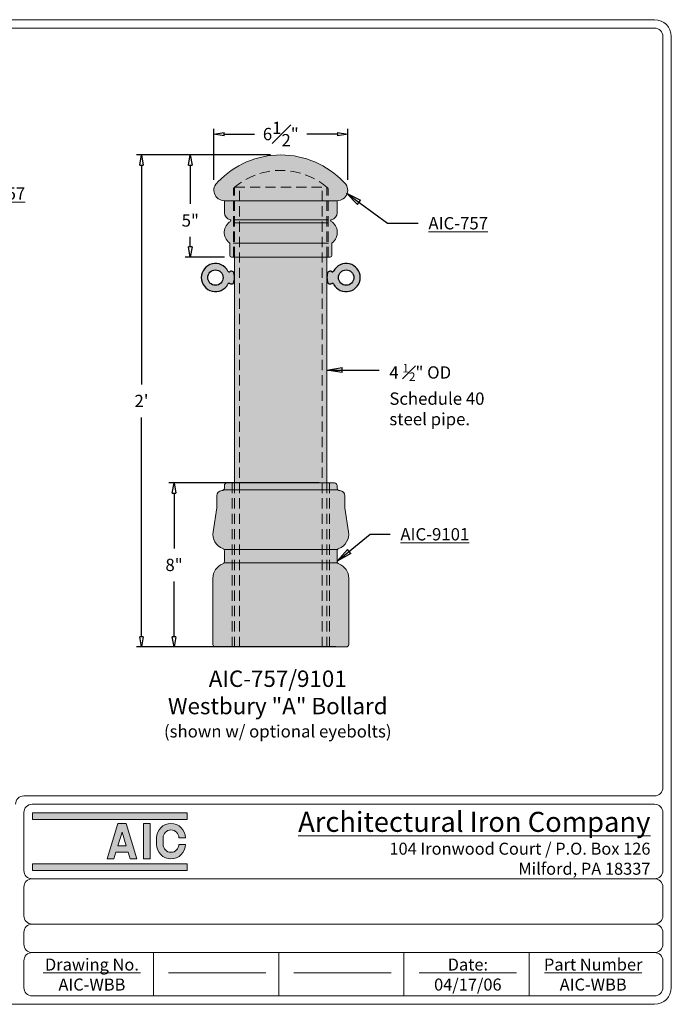
# Model space of a CAD drawing. Units: inches. Extents: x -19 to 133, y -38 to 50.
# Drawn here: x 101 to 133, y 2 to 50 of the extents above; entities that cross this region are included whole.
import ezdxf

# ---------------------------------------------------------------- set-up
doc = ezdxf.new("R2010")
doc.units = ezdxf.units.IN
doc.header["$MEASUREMENT"] = 0
doc.linetypes.add('HIDDENX2', pattern=[0.75, 0.5, -0.25])
doc.layers.get('Defpoints').update_dxf_attribs({"lineweight": 9})
doc.layers.add('_Main Draw', color=7, linetype='Continuous')
for name, color, linetype, lineweight in [('Common Text', 7, 'Continuous', 9), ('Dims-CallOuts', 7, 'Continuous', 9), ('Text', 6, 'Continuous', 9), ('Thick Drawing', 253, 'Continuous', 30), ('Thin Drawing', 252, 'Continuous', 5), ('Title Block-Letter', 5, 'Continuous', 9)]:
    doc.layers.add(name, color=color, linetype=linetype, lineweight=lineweight)
doc.styles.get("Standard").update_dxf_attribs({"font": 'ARIAL.TTF', "height": 0.75})
doc.dimstyles.new('Bruce1', dxfattribs={"dimtxt": 0.125, "dimasz": 0.75, "dimexe": 0.125, "dimexo": 0.5, "dimgap": 0.5, "dimtad": 0, "dimtih": 1, "dimtoh": 1, "dimdec": 4, "dimzin": 0, "dimdsep": 46, "dimlunit": 4, "dimtxsty": 'Standard', "dimblk": 'CLOSEDBLANK', "dimcen": 0.09, "dimadec": 0, "dimazin": 0, "dimtfac": 1, "dimtdec": 4, "dimtofl": 0, "dimtmove": 0, "dimatfit": 3, "dimldrblk": 'CLOSEDBLANK', "dimfxl": 0, "dimfrac": 1, "dimtolj": 1, "dimtzin": 0, "dimarcsym": 0})

# ---------------------------------------------------------------- blocks, each defined once
blk = doc.blocks.new('_ClosedBlank')
at = {"color": 0, "linetype": 'ByBlock', "lineweight": -2}
for p, q in [((-1, 0.1666666666666667), (0, 0)), ((-1, 0.1666666666666667), (-1, -0.1666666666666667)), ((0, 0), (-1, -0.1666666666666667))]:
    blk.add_line(p, q, dxfattribs=at)
blk = doc.blocks.new('*D15')
at = {"layer": 'Defpoints', "color": 0}
for p in [(51.03637511616367, 11.94268038249507), (43.45534591037007, 3.942680382495072), (51.84887511616367, 3.94268038249507)]:
    blk.add_point(p, dxfattribs=at)
at = {"layer": 'Dims-CallOuts', "color": 0, "lineweight": -2}
for p, q in [((50.53637511616367, 11.94268038249507), (43.20534591037007, 11.94268038249507)), ((43.45534591037007, 11.44268038249507), (43.45534591037007, 8.74902417512808)), ((43.45534591037007, 4.442680382495072), (43.45534591037007, 7.136336589862048)), ((51.34887511616367, 3.94268038249507), (43.20534591037007, 3.942680382495072))]:
    blk.add_line(p, q, dxfattribs=at)
at = {"layer": 'Dims-CallOuts', "color": 0, "lineweight": -2, "xscale": 0.5, "yscale": 0.5, "zscale": 0.5}
for p, rotation in [((43.45534591037007, 11.94268038249507), 90), ((43.45534591037007, 3.942680382495072), 270)]:
    blk.add_blockref('_ClosedBlank', p, dxfattribs=dict(at, rotation=rotation))
at = {"layer": 'Dims-CallOuts', "color": 0, "lineweight": 9, "insert": (43.45534591037007, 7.94268038249507), "char_height": 0.6, "attachment_point": 5}
blk.add_mtext('\\A1;8"', dxfattribs=at)
blk = doc.blocks.new('*D16')
at = {"layer": 'Defpoints', "color": 0}
for p in [(48.66137511616367, 27.94268038470109), (44.24886847460183, 22.96102465370289), (46.41137511616367, 22.96102465370289)]:
    blk.add_point(p, dxfattribs=at)
at = {"layer": 'Dims-CallOuts', "color": 0, "lineweight": -2}
for p, q in [((48.16137511616367, 27.94268038470109), (43.99886847460183, 27.94268038470109)), ((44.24886847460183, 27.44268038470109), (44.24886847460183, 25.55311073686201)), ((44.24886847460183, 23.46102465370289), (44.24886847460183, 23.94287881326037)), ((45.91137511616367, 22.96102465370289), (43.99886847460183, 22.96102465370289))]:
    blk.add_line(p, q, dxfattribs=at)
at = {"layer": 'Dims-CallOuts', "color": 0, "lineweight": -2, "xscale": 0.5, "yscale": 0.5, "zscale": 0.5}
for p, rotation in [((44.24886847460183, 27.94268038470109), 90), ((44.24886847460183, 22.96102465370289), 270)]:
    blk.add_blockref('_ClosedBlank', p, dxfattribs=dict(at, rotation=rotation))
at = {"layer": 'Dims-CallOuts', "color": 0, "lineweight": 9, "insert": (44.24886847460182, 24.7479947750612), "char_height": 0.6, "attachment_point": 5}
blk.add_mtext('\\A1;5"', dxfattribs=at)
blk = doc.blocks.new('*D17')
at = {"layer": 'Defpoints', "color": 0}
for p in [(45.39787479090872, 28.9636616733674), (45.39787479090872, 26.22452497895783), (51.92487544141861, 26.22452497895783)]:
    blk.add_point(p, dxfattribs=at)
at = {"layer": 'Dims-CallOuts', "color": 0, "lineweight": -2}
for p, q in [((45.39787479090872, 26.72452497895783), (45.39787479090872, 29.2136616733674)), ((45.89787479090872, 28.9636616733674), (47.38565888151155, 28.9636616733674)), ((51.42487544141861, 28.9636616733674), (49.93709135081578, 28.9636616733674)), ((51.92487544141861, 26.72452497895783), (51.92487544141861, 29.2136616733674))]:
    blk.add_line(p, q, dxfattribs=at)
at = {"layer": 'Dims-CallOuts', "color": 0, "lineweight": -2, "xscale": 0.5, "yscale": 0.5, "zscale": 0.5, "rotation": 180}
blk.add_blockref('_ClosedBlank', (45.39787479090872, 28.9636616733674), dxfattribs=at)
at = {"layer": 'Dims-CallOuts', "color": 0, "lineweight": -2, "xscale": 0.5, "yscale": 0.5, "zscale": 0.5}
blk.add_blockref('_ClosedBlank', (51.92487544141861, 28.9636616733674), dxfattribs=at)
at = {"layer": 'Dims-CallOuts', "color": 0, "lineweight": 9, "insert": (48.66137511616366, 28.9636616733674), "char_height": 0.6, "attachment_point": 5}
blk.add_mtext('\\A1;6{\\H1.000000x;\\S1#2;}"', dxfattribs=at)
blk = doc.blocks.new('*D21')
at = {"layer": 'Defpoints', "color": 0}
for p in [(41.86830078190654, 27.94268038470109), (48.66137511616367, 27.94268038470109), (45.47387511616367, 3.94268038249507)]:
    blk.add_point(p, dxfattribs=at)
at = {"layer": 'Dims-CallOuts', "color": 0, "lineweight": -2}
for p, q in [((48.16137511616367, 27.94268038470109), (41.61830078190654, 27.94268038470109)), ((41.86830078190654, 27.44268038470109), (41.86830078190654, 16.74390821443028)), ((41.86830078190653, 4.442680382495071), (41.86830078190653, 15.14145255276589)), ((44.97387511616367, 3.94268038249507), (41.61830078190653, 3.942680382495071))]:
    blk.add_line(p, q, dxfattribs=at)
at = {"layer": 'Dims-CallOuts', "color": 0, "lineweight": -2, "xscale": 0.5, "yscale": 0.5, "zscale": 0.5}
for p, rotation in [((41.86830078190654, 27.94268038470109), 90), ((41.86830078190653, 3.94268038249507), 270)]:
    blk.add_blockref('_ClosedBlank', p, dxfattribs=dict(at, rotation=rotation))
at = {"layer": 'Dims-CallOuts', "color": 0, "lineweight": 9, "insert": (41.86830078190653, 15.94268038359809), "char_height": 0.6, "attachment_point": 5}
blk.add_mtext("\\A1;2'", dxfattribs=at)
blk = doc.blocks.new('AIC Logo')
at = {"linetype": 'Continuous'}
h = blk.add_hatch(color=256, dxfattribs=at)
edge = h.paths.add_edge_path()
edge.add_arc((25.99350090578302, -195.0751431153897), 0.1249870982693706, 180, 360)
edge.add_line((26.11848800405239, -195.0751431153897), (26.06194482768291, -195.0751431153897))
edge.add_arc((25.99350090578302, -195.0751431153897), 0.06844392189989483, -180, 0, ccw=False)
edge.add_line((25.92505698388312, -195.0751431153897), (25.92505698388312, -195.0185999390203))
edge.add_arc((25.99350090578302, -195.0185999390203), 0.06844392189989483, 0, 180, ccw=False)
edge.add_line((26.06194482768291, -195.0185999390203), (26.11848800405239, -195.0185999390203))
edge.add_arc((25.99350090578302, -195.0185999390203), 0.1249870982693706, 0, 180)
edge.add_line((25.86851380751365, -195.0185999390203), (25.86851380751365, -195.0751431153897))
h.paths.add_polyline_path([(25.63974781345762, -195.200147909759), (25.69889296242235, -195.200147909759), (25.60482945635903, -194.8935951446511), (25.53350455085015, -194.8935951446511), (25.43944104478683, -195.200147909759), (25.49858619375156, -195.200147909759), (25.5159360598061, -195.1436047333895), (25.62239794740308, -195.1436047333895)])
h.paths.add_polyline_path([(25.53328592586064, -195.08706155702), (25.56916700360459, -194.9701252013832), (25.60504808134854, -195.08706155702)], flags=16)
h.paths.add_polyline_path([(25.75543270893535, -195.200147909759), (25.81197588530483, -195.200147909759), (25.81197588530483, -194.8935951446511), (25.75543270893535, -194.8935951446511)])
h.paths.add_polyline_path([(26.13319797981487, -195.2450447275911), (26.13319797981487, -195.3015932988383), (24.79444201101027, -195.3015932988383), (24.79444201101027, -195.2450447275911)])
h.paths.add_polyline_path([(26.13319797981487, -194.8015849061758), (26.13319797981487, -194.858133477423), (24.79444201101027, -194.858133477423), (24.79444201101027, -194.8015849061758)])
for p, q in [((24.79444201101027, -194.8015849061758), (26.13319797981487, -194.8015849061758)), ((24.79444201101027, -194.8015849061758), (24.79444201101027, -194.858133477423)), ((26.13319797981487, -194.8015849061758), (26.13319797981487, -194.858133477423)), ((24.79444201101027, -194.858133477423), (26.13319797981487, -194.858133477423)), ((25.43944104478683, -195.200147909759), (25.53350455085015, -194.8935951446511)), ((25.53350455085015, -194.8935951446511), (25.60482945635903, -194.8935951446511)), ((25.69889296242235, -195.200147909759), (25.60482945635903, -194.8935951446511)), ((25.75543270893535, -195.200147909759), (25.75543270893535, -194.8935951446511)), ((25.75543270893535, -194.8935951446511), (25.81197588530483, -194.8935951446511)), ((25.81197588530483, -195.200147909759), (25.81197588530483, -194.8935951446511)), ((25.53328592586064, -195.08706155702), (25.56916700360459, -194.9701252013832)), ((25.60504808134854, -195.08706155702), (25.56916700360459, -194.9701252013832)), ((25.86851380751365, -195.0751431153897), (25.86851380751365, -195.0185999390203)), ((25.92505698388312, -195.0751431153897), (25.92505698388312, -195.0185999390203)), ((26.11848800405239, -195.0185999390203), (26.06194482768291, -195.0185999390203)), ((25.60504808134854, -195.08706155702), (25.53328592586064, -195.08706155702)), ((26.06194482768291, -195.0751431153897), (26.11848800405239, -195.0751431153897)), ((25.49858619375156, -195.200147909759), (25.5159360598061, -195.1436047333895)), ((25.62239794740308, -195.1436047333895), (25.5159360598061, -195.1436047333895)), ((25.63974781345762, -195.200147909759), (25.62239794740308, -195.1436047333895)), ((24.79444201101027, -195.2450447275911), (26.13319797981487, -195.2450447275911)), ((24.79444201101027, -195.2450447275911), (24.79444201101027, -195.3015932988383)), ((25.43944104478683, -195.200147909759), (25.49858619375156, -195.200147909759)), ((25.63974781345762, -195.200147909759), (25.69889296242235, -195.200147909759)), ((25.75543270893535, -195.200147909759), (25.81197588530483, -195.200147909759)), ((26.13319797981487, -195.2450447275911), (26.13319797981487, -195.3015932988383)), ((24.79444201101027, -195.3015932988383), (26.13319797981487, -195.3015932988383))]:
    blk.add_line(p, q, dxfattribs=at)
for centre, radius, start, end in [((25.99350090578302, -195.0185999390203), 0.1249870982693706, 0, 180), ((25.99350090578302, -195.0185999390203), 0.06844392189989483, 0, 180), ((25.99350090578302, -195.0751431153897), 0.1249870982693706, 180, 0), ((25.99350090578302, -195.0751431153897), 0.06844392189989483, 180, 0)]:
    blk.add_arc(centre, radius, start, end, dxfattribs=at)
blk = doc.blocks.new('A$C1A953AEF')
at = {"layer": 'Thick Drawing', "lineweight": 9}
h = blk.add_hatch(color=256, dxfattribs=at)
h.paths.add_polyline_path([(42.4850541758025, 40.1150626070075, 0.2458673449044615), (42.18959278885992, 39.55052947587437), (42.18959278885992, 39.20172559759259), (46.8271985142222, 39.20172559759259), (46.8271985142222, 39.55052947587437, 0.2458673449044615), (46.53173712727963, 40.1150626070075, 0.3128761155275852)], flags=17)
h.paths.add_polyline_path([(41.44280094167208, 40.12295939037013, 0.7131630073066653), (41.76018485132638, 39.20172559759259), (42.18959278885992, 39.20172559759259), (42.18959278885992, 39.55052947587437, -0.2458673449044613), (42.4850541758025, 40.1150626070075, -0.3128761155275853), (46.53173712727963, 40.1150626070075, -0.2458673449044612), (46.8271985142222, 39.55052947587438), (46.8271985142222, 39.20172559759259), (47.25660645175576, 39.20172559759259, 0.7131630073066647), (47.57399036141005, 40.12295939037013, 0.4280445597657148)])
for points in [[(42.0178296138465, 36.53939638488461, 0.414213562373094), (42.10371120135321, 36.45351479737791), (42.18959278885992, 36.45351479737791), (46.8271985142222, 36.45351479737791), (46.91308010172892, 36.45351479737791, 0.4142135623730951), (46.99896168923562, 36.53939638488461), (46.99896168923562, 37.1190098078503, -0.2326614679810008), (47.01569645033151, 37.15302679802468, 0.525855626433027), (46.9593949189151, 38.1974172678807, -0.6893397788491291), (46.97415742831073, 38.27631102470714, 0.3627780408527116), (47.25660645175576, 38.61436414677581), (47.25660645175576, 39.20172559759259), (46.8271985142222, 39.20172559759259), (42.18959278885992, 39.20172559759259), (41.76018485132638, 39.20172559759259), (41.76018485132638, 38.61436414677581, 0.3627780408527111), (42.0426338747714, 38.27631102470714, -0.6893397788491403), (42.05739638416703, 38.1974172678807, 0.5258556264330262), (42.00109485275061, 37.15302679802468, -0.2326614679810009), (42.0178296138465, 37.1190098078503)], [(47.25839565154106, 25.31017052617008, 0.414213562373094), (47.13339565154106, 25.43517052617008), (46.88339565154106, 25.43517052617008), (42.13339565154106, 25.43517052617008), (41.88339565154106, 25.43517052617008, 0.4142135623730939), (41.75839565154106, 25.31017052617008), (41.75839565154106, 25.18517052617008, -0.4142135623730929), (41.63339565154106, 25.06017052617008, 0.4142135623730959), (41.38339565154106, 24.81017052617008), (41.38339565154106, 24.21378686301058), (41.20457995780654, 23.0489731721099, 0.3531503295345704), (41.67803850868392, 22.23463319595819, -0.3108678928628362), (41.75839565154106, 22.11787697425621), (41.75839565154106, 21.60294502524563, -0.3108678928628357), (41.67803850868392, 21.48618880354364, 0.3108678928628359), (41.19589565154106, 20.78565147333175), (41.19589565154106, 17.56017052617008, 0.4142135623730951), (41.32089565154106, 17.43517052617008), (42.07089565154106, 17.43517052617008), (46.94589565154106, 17.43517052617008), (47.69589565154106, 17.43517052617008, 0.4142135623730951), (47.82089565154106, 17.56017052617008), (47.82089565154106, 20.78565147333175, 0.3108678928628357), (47.33875279439821, 21.48618880354365, -0.3108678928628351), (47.25839565154106, 21.60294502524563), (47.25839565154106, 22.11787697425621, -0.3108678928628359), (47.33875279439821, 22.23463319595819, 0.3531503295345702), (47.81221134527559, 23.0489731721099), (47.63339565154106, 24.21378686301058), (47.63339565154106, 24.81017052617008, 0.414213562373095), (47.38339565154106, 25.06017052617008, -0.414213562373095), (47.25839565154106, 25.18517052617008)]]:
    blk.add_hatch(color=256, dxfattribs=at).paths.add_polyline_path(points)
at = {"layer": 'Thick Drawing'}
h = blk.add_hatch(color=254, dxfattribs=at)
h.paths.add_polyline_path([(41.93245814933451, 35.13943270414011, -0.4332995808767671), (42.02014364979245, 35.16451328236711, 0.3001804623443012), (42.19589565154106, 35.17226479737791, 0.2222222222222242), (42.19589565154106, 35.73476479737791, 0.3001804623443011), (42.02014364979245, 35.7425163123887, -0.4332995808767662), (41.93245814933451, 35.7675968906157, 4.136060366898811)])
h.paths.add_polyline_path([(41.69589565154106, 35.45351479737791, -1), (40.94589565154106, 35.45351479737791, -1)], flags=16)
at = {"layer": 'Thick Drawing', "lineweight": 9}
h = blk.add_hatch(color=256, dxfattribs=at)
h.paths.add_polyline_path([(42.49539565154107, 36.45351479737791), (42.25839565154106, 36.45351479737791), (42.25839565154106, 25.43517052617008), (42.49539565154107, 25.43517052617008)])
h.paths.add_polyline_path([(46.52139565154107, 36.45351479737791), (42.49539565154107, 36.45351479737791), (42.49539565154107, 25.43517052617008), (46.52139565154107, 25.43517052617008)])
h.paths.add_polyline_path([(46.75839565154106, 36.45351479737791), (46.52139565154107, 36.45351479737791), (46.52139565154106, 25.43517052617008), (46.75839565154106, 25.43517052617008)])
at = {"layer": 'Thick Drawing'}
h = blk.add_hatch(color=254, dxfattribs=at)
h.paths.add_polyline_path([(47.08433315374761, 35.13943270414011, 0.4332995808767671), (46.99664765328967, 35.1645132823671, -0.3001804623443012), (46.82089565154106, 35.1722647973779, -0.2222222222222242), (46.82089565154106, 35.7347647973779, -0.3001804623443011), (46.99664765328967, 35.7425163123887, 0.4332995808767662), (47.08433315374761, 35.76759689061569, -4.136060366898811)])
h.paths.add_polyline_path([(47.32089565154106, 35.4535147973779, 1), (48.07089565154106, 35.4535147973779, 1)], flags=16)
at = {"layer": '_Main Draw', "lineweight": 9}
for p, q in [((41.76018485132638, 38.61436414677581), (41.76018485132638, 39.20172559759258)), ((42.18959278885992, 39.20172559759258), (41.76018485132638, 39.20172559759258)), ((42.18959278885992, 39.20172559759258), (46.8271985142222, 39.20172559759258)), ((47.25660645175575, 39.20172559759258), (46.8271985142222, 39.20172559759258)), ((47.25660645175575, 38.61436414677581), (47.25660645175575, 39.20172559759258)), ((46.8271985142222, 38.27083779674898), (42.18959278885992, 38.27083779674898)), ((46.8271985142222, 38.12600333557531), (42.18959278885992, 38.12600333557531)), ((42.0178296138465, 36.53939638488461), (42.0178296138465, 37.1190098078503)), ((46.8271985142222, 37.13504865168088), (42.18959278885992, 37.13504865168088)), ((46.99896168923562, 36.53939638488461), (46.99896168923562, 37.1190098078503)), ((42.18959278885992, 36.45351479737791), (42.10371120135321, 36.45351479737791)), ((42.18959278885992, 36.45351479737791), (46.8271985142222, 36.45351479737791)), ((42.25839565154106, 25.43517052617008), (42.25839565154106, 36.45351479737791)), ((46.75839565154106, 25.43517052617008), (46.75839565154106, 36.45351479737791)), ((46.91308010172892, 36.45351479737791), (46.8271985142222, 36.45351479737791)), ((41.63339565154106, 25.06017052617008), (41.63339565154106, 25.06017052617008)), ((41.75839565154106, 25.18517052617008), (41.75839565154106, 25.31017052617008)), ((42.13339565154106, 25.43517052617008), (41.88339565154106, 25.43517052617008)), ((46.88339565154106, 25.43517052617008), (47.13339565154106, 25.43517052617008)), ((47.25839565154106, 25.18517052617008), (47.25839565154106, 25.31017052617008)), ((47.38339565154106, 25.06017052617008), (47.38339565154106, 25.06017052617008)), ((41.38339565154106, 24.81017052617008), (41.38339565154106, 24.21378686301058)), ((47.63339565154106, 24.81017052617008), (47.63339565154106, 24.21378686301058)), ((41.38339565154106, 24.21378686301058), (41.20457995780654, 23.0489731721099)), ((47.63339565154106, 24.21378686301058), (47.81221134527559, 23.0489731721099)), ((41.75839565154106, 22.11787697425621), (41.75839565154106, 21.60294502524563)), ((47.25839565154106, 22.11787697425621), (47.25839565154106, 21.60294502524563)), ((41.19589565154106, 20.78565147333175), (41.19589565154106, 17.56017052617008)), ((47.82089565154106, 20.78565147333175), (47.82089565154106, 17.56017052617008)), ((41.32089565154106, 17.43517052617008), (47.69589565154106, 17.43517052617008))]:
    blk.add_line(p, q, dxfattribs=at)
at = {"layer": '_Main Draw'}
for centre in [(41.32089565154106, 35.45351479737791), (47.69589565154106, 35.45351479737791)]:
    blk.add_circle(centre, 0.375, dxfattribs=at)
at = {"layer": '_Main Draw', "lineweight": 9}
for centre, radius, start, end in [((44.50839565154106, 37.19813554451628), 4.237034983859827, 43.6538349284308, 136.3461650715692), ((41.76018485132638, 39.71701512263284), 0.5152895250402536, 128.0197572781653, 270), ((47.25660645175574, 39.71701512263284), 0.5152895250402536, 270, 51.98024272183468), ((42.10371120135321, 38.61436414677581), 0.3435263500268358, 180, 259.7586389136316), ((46.91308010172892, 38.61436414677581), 0.3435263500268358, 280.2413610863684, 0), ((42.38846555237658, 37.65585702247184), 0.634739547803884, 121.4384759956784, 232.3900378403326), ((42.03499920894868, 38.23405438444856), 0.04294079375335447, 301.4384759956777, 79.75863891363161), ((46.98179209413345, 38.23405438444856), 0.04294079375335447, 100.2413610863684, 238.5615240043223), ((46.62832575070555, 37.65585702247182), 0.634739547803884, 307.609962159667, 58.5615240043216), ((41.97488882009315, 37.1190098078503), 0.04294079375335447, 0, 52.39003784033267), ((47.04190248298897, 37.1190098078503), 0.04294079375335447, 127.609962159667, 180), ((42.10371120135321, 36.53939638488461), 0.08588158750670895, 180, 270), ((46.91308010172892, 36.53939638488461), 0.08588158750670895, 270, 0), ((41.63339565154106, 24.81017052617008), 0.25, 90, 180), ((41.63339565154106, 25.18517052617008), 0.125, 270.0000000000004, 0), ((41.88339565154106, 25.31017052617008), 0.125, 90.0000000000002, 180), ((47.13339565154106, 25.31017052617008), 0.125, 0, 89.9999999999998), ((47.38339565154106, 25.18517052617008), 0.125, 180, 269.9999999999996), ((47.38339565154106, 24.81017052617008), 0.25, 0, 90), ((41.94589565154106, 22.93517052617008), 0.75, 171.2724063578036, 249.0751675723616), ((47.07089565154106, 22.93517052617008), 0.75, 290.9248324276383, 8.727593642196453), ((41.63339565154106, 22.11787697425621), 0.125, 0, 69.07516757236169), ((47.38339565154106, 22.11787697425621), 0.125, 110.9248324276383, 180), ((41.94589565154106, 20.78565147333175), 0.75, 110.9248324276383, 180), ((41.63339565154106, 21.60294502524563), 0.125, 290.9248324276383, 0), ((47.38339565154106, 21.60294502524563), 0.125, 180, 249.0751675723616), ((47.07089565154106, 20.78565147333175), 0.75, 0, 69.07516757236166), ((41.32089565154106, 17.56017052617008), 0.125, 180, 270), ((47.69589565154106, 17.56017052617008), 0.125, 270, 0)]:
    blk.add_arc(centre, radius, start, end, dxfattribs=at)
at = {"layer": '_Main Draw'}
for centre, radius, start, end in [((41.32089565154106, 35.45351479737791), 0.6875, 27.18381602764504, 332.816183972355), ((47.69589565154106, 35.45351479737791), 0.6875, 207.1838160276451, 152.8161839723554), ((41.988054740043, 35.79614980818278), 0.0625, 207.183816027645, 300.8920746062735), ((42.10214565154106, 35.60545793146426), 0.1597163988838057, 54.05715558934021, 120.8920746062735), ((41.59433315154107, 35.45351479737791), 0.6640624999999951, 334.9423845816971, 25.05761541830371), ((47.42245815154106, 35.45351479737791), 0.6640624999999951, 154.9423845816967, 205.0576154183032), ((46.91464565154106, 35.60545793146426), 0.1597163988838057, 59.10792539372652, 125.9428444106602), ((47.02873656303911, 35.79614980818278), 0.0625, 239.1079253937264, 332.8161839723553), ((41.988054740043, 35.11087978657304), 0.0625, 59.10792539372652, 152.8161839723554), ((42.10214565154106, 35.30157166329155), 0.1597163988838057, 239.1079253937264, 305.9428444106598), ((46.91464565154106, 35.30157166329155), 0.1597163988838057, 234.0571555893403, 300.8920746062735), ((47.02873656303911, 35.11087978657304), 0.0625, 27.18381602764504, 120.8920746062735)]:
    blk.add_arc(centre, radius, start, end, dxfattribs=at)
at = {"layer": 'Dims-CallOuts', "lineweight": 9}
for p, q in [((41.72178399918938, 25.09678217852176), (47.25839565154106, 25.09678217852176)), ((42.13339565154106, 25.43517052617008), (46.88339565154106, 25.43517052617008)), ((41.73636496042205, 22.18874531294544), (47.25839565154106, 22.18874531294544)), ((41.73636496042205, 21.5320766865564), (47.25839565154106, 21.5320766865564))]:
    blk.add_line(p, q, dxfattribs=at)
at = {"layer": 'Text', "color": 7}
for p, q in [((32.91770219388042, 1.535041321788656), (37.67381124311439, 1.535041321788656)), ((39.02849521928843, 1.535041321788656), (43.7846042685224, 1.535041321788656)), ((45.13928824469644, 1.535041321788656), (49.89539729393041, 1.535041321788656)), ((51.25008127010445, 1.53504132178865), (56.00619031933842, 1.53504132178865)), ((57.36087429551246, 1.53504132178865), (62.11698334474642, 1.53504132178865))]:
    blk.add_line(p, q, dxfattribs=at)
at = {"layer": 'Thin Drawing', "linetype": 'HIDDENX2', "lineweight": 9}
for p, q in [((42.19589565154106, 36.45351479737792), (42.19589565154109, 39.75119703666594)), ((42.25839565154106, 36.45351479737791), (42.25839565154106, 39.86213873120024)), ((42.25839565154106, 39.86213873120024), (46.75839565154106, 39.86213873120024)), ((42.49539565154107, 17.43517052617008), (42.49539565154107, 39.86213873120024)), ((46.52139565154106, 17.43517052617008), (46.52139565154107, 39.86213873120024)), ((46.75839565154106, 36.45351479737791), (46.75839565154106, 39.86213873120024)), ((46.82089565154106, 36.45351479737789), (46.82089565154109, 39.7511970366659)), ((42.13339565154106, 17.43517052617008), (42.13339565154106, 25.43517052617008)), ((42.25839565154106, 25.43517052617008), (42.25839565154106, 17.43517052617008)), ((46.75839565154106, 25.43517052617008), (46.75839565154106, 17.43517052617008)), ((46.88339565154106, 17.43517052617008), (46.88339565154106, 25.43517052617008))]:
    blk.add_line(p, q, dxfattribs=at)
for centre, radius, start, end in [((44.50839565154106, 37.19813554451628), 3.487034983859827, 49.40955390182324, 130.5904460981758), ((42.32089565154109, 39.75119703666594), 0.125, 130.5904460981758, 179.9999999999994), ((46.69589565154109, 39.7511970366659), 0.125, 359.9999999999992, 49.40955390182325)]:
    blk.add_arc(centre, radius, start, end, dxfattribs=at)
at = {"layer": 'Title Block-Letter', "color": 7}
for p, q in [((62.73747510490003, 48.03532393974973), (0.814772447432194, 48.03532393974974)), ((62.73747510490003, 47.62793773805588), (0.814772447432194, 47.62793773805589)), ((63.1448613065939, 47.22055153636201), (63.1448613065939, 10.57470149227941)), ((63.55224750828775, 47.22055153636199), (63.55224750828776, 0.8147723565829477)), ((62.73747510490003, 10.16731529058554), (31.97981687701303, 10.16731529058555)), ((62.73747510490008, 9.759929088891674), (32.3872030787069, 9.75992908889168)), ((31.97981687701304, 9.35254288719781), (31.97981687701304, 6.529134236229686)), ((63.14486130659394, 9.352542887197805), (63.1448613065939, 6.529134236229675)), ((32.3872030787069, 6.121748034535822), (62.73747510490004, 6.121748034535817)), ((32.59089617955384, 6.121748034535822), (62.33008890320619, 6.121748034535817)), ((31.97981687701305, 4.322382558468638), (31.97981687701303, 5.714361832841954)), ((63.1448613065939, 4.322382558468638), (63.1448613065939, 5.714361832841949)), ((32.38720307870691, 3.914996356774775), (62.73747510490004, 3.914996356774775)), ((31.97981687701304, 3.507610155080906), (31.97981687701304, 2.933940115410415)), ((63.1448613065939, 3.507610155080901), (63.1448613065939, 3.337624489100172)), ((63.1448613065939, 3.337624489100172), (63.14486130659388, 2.93394011541041)), ((32.3872030787069, 2.526553913716546), (62.73747510490003, 2.526553913716546)), ((38.29430300326798, 2.526553913716551), (38.29430300326797, 0.4073861548890783)), ((44.40509602867599, 2.526553913716551), (44.40509602867598, 0.4073861548890783)), ((50.51588905408401, 2.526553913716546), (50.51588905408401, 0.4073861548890783)), ((56.62668207949201, 2.526553913716546), (56.62668207949201, 0.4073861548890783)), ((31.97981687701303, 2.119167712022676), (31.97981687701305, 0.8147723565829406)), ((63.1448613065939, 2.119167712022684), (63.1448613065939, 0.8147723565829477)), ((32.38720307870692, 0.4073861548890783), (62.73747510490004, 0.4073861548890783)), ((0.814772447432194, -4.680479115393155e-08), (62.73747510490003, -4.680479115393155e-08))]:
    blk.add_line(p, q, dxfattribs=at)
for centre, radius, start, end in [((62.73747510490003, 47.22055153636199), 0.8147724033877346, 0, 90), ((62.73747510490003, 47.22055153636201), 0.4073862016938673, 0, 89.99999999999994), ((62.73747510490003, 10.57470149227941), 0.4073862016938673, 270, 0), ((31.97981687701303, 9.75992908889168), 0.4073862016938673, 89.99999999999994, 180), ((32.3872030787069, 9.35254288719781), 0.4073862016938673, 90, 180), ((62.73747510490008, 9.352542887197805), 0.4073862016938673, 359.9999999999995, 90), ((32.3872030787069, 6.529134236229686), 0.4073862016938673, 180, 270), ((62.73747510490003, 6.52913423622968), 0.4073862016938673, 270, 359.9999999999993), ((32.3872030787069, 5.714361832841954), 0.4073862016938673, 90, 180.0000000000002), ((62.73747510490004, 5.714361832841949), 0.4073862016938673, 0, 89.99999999999994), ((32.38720307870691, 4.322382558468638), 0.4073862016938673, 180, 270), ((32.3872030787069, 3.507610155080906), 0.4073862016938673, 90, 180), ((62.73747510490004, 4.322382558468638), 0.4073862016938673, 270, 0), ((62.73747510490004, 3.507610155080906), 0.4073862016938673, 359.9999999999993, 90), ((32.3872030787069, 2.933940115410415), 0.4073862016938673, 180, 270), ((62.73747510490003, 2.933940115410415), 0.4073862016938673, 270, 359.9999999999994), ((32.3872030787069, 2.119167712022684), 0.4073862016938673, 90, 180.0000000000007), ((62.73747510490003, 2.119167712022684), 0.4073862016938673, 0, 90), ((32.38720307870692, 0.8147723565829477), 0.4073862016938673, 180.0000000000007, 270), ((62.73747510490004, 0.8147723565829477), 0.4073862016938673, 270, 0), ((62.73747510490003, 0.8147723565829477), 0.8147724033877346, 270, 0)]:
    blk.add_arc(centre, radius, start, end, dxfattribs=at)
at = {"layer": 'Common Text', "color": 7, "linetype": 'Continuous', "xscale": 5.625632720046404, "yscale": 5.625632720046404, "zscale": 5.625632720046403}
blk.add_blockref('AIC Logo', (-107.076472999691, 1105.222332199764), dxfattribs=at)
at = {"layer": 'Common Text', "color": 7, "attachment_point": 6}
for s, insert, char_height, width in [('{\\fCentury Gothic|b1|i0|c0|p34;\\LArchitectural Iron Company}', (62.53190685038101, 8.901247619837578), 0.9777268840652814, 22.30455749721991), ('{\\fCentury Gothic|b1|i0|c0|p34;104 Ironwood Court / P.O. Box 126 \\PMilford, PA 18337}', (62.53621121197253, 7.102866321492026), 0.5866361304391688, 22.33584475751)]:
    blk.add_mtext(s, dxfattribs=dict(at, insert=insert, char_height=char_height, width=width))
at = {"layer": 'Dims-CallOuts', "lineweight": 9, "char_height": 0.6, "attachment_point": 1}
for s, insert in [('{\\fArial|b1|i0|c0|p34;\\LAIC-157}', (29.14108556161276, 39.85664642345238)), ('{\\fArial|b1|i0|c0|p34;\\LAIC-757}', (51.70668803832305, 38.40548111679884)), ('\\A1;4 {\\H0.6978x;\\S1#2;}" OD\\PSchedule 40\\Psteel pipe.', (49.80332136967636, 31.24434266177399)), ('{\\fArial|b1|i0|c0|p34;\\LAIC-9101}', (50.33984061137108, 23.23113103769317))]:
    blk.add_mtext(s, dxfattribs=dict(at, insert=insert))
at = {"layer": 'Dims-CallOuts', "lineweight": 9, "insert": (44.36003905110242, 14.65082245685697), "char_height": 0.8, "width": 13.02151912638021, "attachment_point": 5}
blk.add_mtext('{\\fArial|b1|i0|c0|p34;AIC-757/9101\\PWestbury "A" Bollard\\P\\fArial|b0|i0|c0|p34;\\H0.75x;(shown w/ optional eyebolts)}', dxfattribs=at)
at = {"layer": 'Text', "color": 7, "char_height": 0.5866361304391688, "width": 5.991510345552045, "attachment_point": 5}
for s, insert in [('{\\fCentury Gothic|b1|i0|c0|p34;Drawing No.\\PAIC-WBB}', (35.2985858065503, 1.451924376032153)), ('{\\fCentury Gothic|b1|i0|c0|p34;Date:\\P04/17/06}', (53.63096488277433, 1.451924376032153)), ('{\\fCentury Gothic|b1|i0|c0|p34;Part Number\\PAIC-WBB}', (59.74175790818236, 1.451924376032153))]:
    blk.add_mtext(s, dxfattribs=dict(at, insert=insert))
at = {"layer": 'Dims-CallOuts', "lineweight": 9}
dim = blk.add_linear_dim(base=(41.24489532628612, 42.45615181704241), p1=(47.771895976796, 39.71701512263284), p2=(41.24489532628612, 39.71701512263284), dimstyle='Bruce1', dxfattribs=at)
dim.commit()
dim.dimension.update_dxf_attribs({"geometry": '*D17', "text_midpoint": (44.50839565154106, 42.45615181704241), "dimtype": 128, "insert": (-4.152979464622604, 13.49249014367501)})
dim = blk.add_linear_dim(base=(37.71532131728394, 41.4351705283761), p1=(41.32089565154106, 17.43517052617008), p2=(44.50839565154106, 41.4351705283761), angle=90, dimstyle='Bruce1', dxfattribs=at)
dim.commit()
dim.dimension.update_dxf_attribs({"geometry": '*D21', "text_midpoint": (37.71532131728393, 29.4351705272731), "insert": (-4.152979464622604, 13.49249014367501)})
for base, p1, p2, picture, middle in [((40.09588900997922, 36.45351479737791), (44.50839565154106, 41.4351705283761), (42.25839565154106, 36.45351479737791), '*D16', (40.09588900997922, 38.24048491873621)), ((39.30236644574747, 17.43517052617009), (46.88339565154106, 25.43517052617008), (47.69589565154106, 17.43517052617008), '*D15', (39.30236644574747, 21.43517052617008))]:
    dim = blk.add_linear_dim(base=base, p1=p1, p2=p2, angle=90, dimstyle='Bruce1', dxfattribs=at)
    dim.commit()
    dim.dimension.update_dxf_attribs({"geometry": picture, "text_midpoint": middle, "dimtype": 128, "insert": (-4.152979464622604, 13.49249014367501)})
at = {"layer": 'Dims-CallOuts', "lineweight": 9, "annotation_type": 0, "has_hookline": 1, "hookline_direction": 0}
for points, text_width in [([(25.15008822177862, 41.02102752235494), (27.13883157172572, 39.55664642345238), (28.64108556161276, 39.55664642345238)], 3.083901773533424), ([(47.71569069848891, 39.5698622157014), (49.70443404843601, 38.10548111679884), (51.20668803832305, 38.10548111679884)], 3.083901773533424), ([(46.75839565154106, 30.94434266177399), (48.87410586317873, 30.94434266177399), (49.30332136967636, 30.94434266177399)], 4.582673942701228), ([(47.2630652985388, 21.62254853637386), (48.87410586317873, 22.93113103769318), (49.83984061137108, 22.93113103769317)], 3.451023192360164)]:
    blk.add_leader(points, dimstyle='Bruce1', override={"dimgap": 0.5, "dimtad": 0}, dxfattribs=dict(at, text_width=text_width))

msp = doc.modelspace()

# ---------------------------------------------------------------- block references
at = {"layer": '_Main Draw'}
msp.add_blockref('A$C1A953AEF', (69.03786155619684, 2.056203169329876), dxfattribs=at)

doc.saveas('drawing.dxf')
